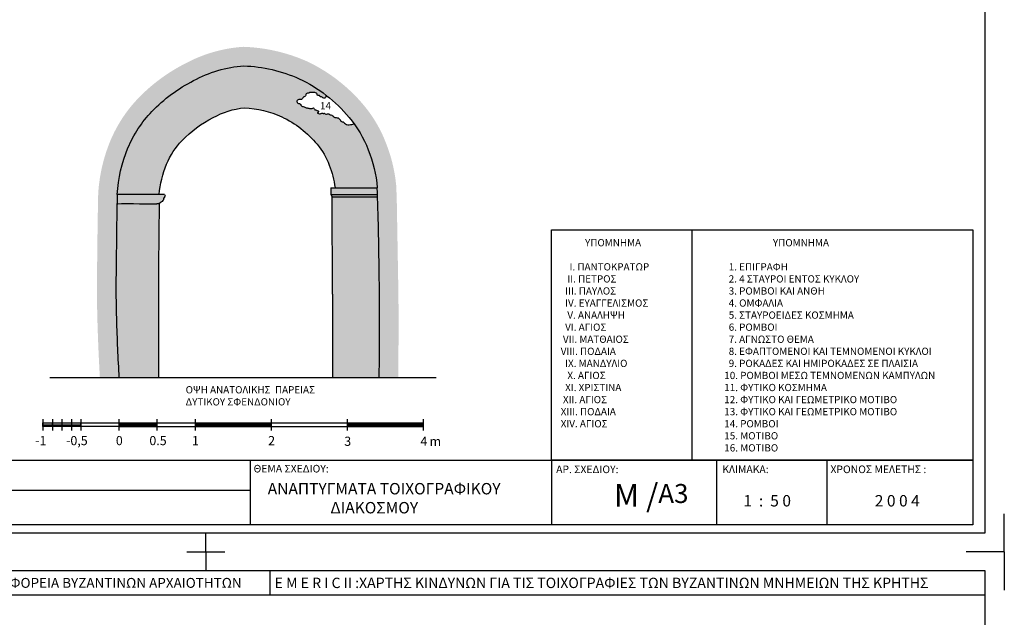
# Model space of a CAD drawing. Extents: x 5 to 149, y 2 to 39.
# Drawn here: x 136 to 149, y 24 to 32 of the extents above; entities that cross this region are included whole.
import ezdxf

# ---------------------------------------------------------------- set-up
doc = ezdxf.new("R2010")
doc.units = 0
doc.header["$LTSCALE"] = 0.018
doc.header["$MEASUREMENT"] = 0
doc.layers.get('0').update_dxf_attribs({"linetype": 'CONTINUOUS'})
for name, color, linetype in [('020', 2, 'CONTINUOUS'), ('anoigmata', 2, 'CONTINUOUS'), ('hatch', 7, 'CONTINUOUS'), ('koyfomata', 2, 'CONTINUOUS'), ('MARKS', 2, 'CONTINUOUS'), ('NOTES', 3, 'CONTINUOUS'), ('Tomi', 6, 'CONTINUOUS')]:
    doc.layers.add(name, color=color, linetype=linetype)
doc.styles.get("Standard").update_dxf_attribs({"font": 'ugtxt.shx'})
doc.styles.add('style2', font='ARIAL.TTF')

msp = doc.modelspace()

# ---------------------------------------------------------------- hatches: boundary and pattern name
at = {"layer": 'hatch'}
for color, points in [(253, [(139.6246603148204, 31.0815848245786, 0.09606546360813903), (138.7879687348337, 31.27317501912027, 0.1087183882433066), (138.0166051601706, 31.05018966735764, 0.08395782659989653), (137.4038058042285, 30.59595793723227, 0.09262397883155936), (137.0387426448803, 30.0395800637142, 0.0687027846017309), (136.8902129428804, 29.47560525298486), (137.1422094101852, 29.47560525298486, -0.06444876572115751), (137.2694704959063, 29.94332676100895, -0.09259417551988462), (137.5840817606695, 30.4227511835265, -0.08438788448254807), (138.1330079630166, 30.82891159677414, -0.1073433408969942), (138.7919620129693, 31.02286176781361, -0.09410617619869034), (139.5205794232135, 30.85425571738993, -0.1081394610990696), (140.1786816236719, 30.34443151142184, -0.08286622461699691), (140.4270864337188, 29.92133092783392, -0.06523709991178417), (140.5422889142363, 29.47560525298486), (140.7936344799466, 29.47560525298486, 0.06937398282187839), (140.6597739707781, 30.01276803011014, 0.08254464355999033), (140.3704965140533, 30.50476568690547, 0.1085515514328129)]), (253, [(137.1279884343501, 29.33201697245334), (137.1279886409115, 29.33201697234714, -0.01911242219032525), (137.1422094101852, 29.47560525298486), (136.8902129428804, 29.47560525298486, 0.01628143755186915), (136.8780445541895, 29.33731383664258, 0.002293477146590739), (136.8677069100937, 28.71470004084037, 2.773765920603816e-05), (136.86488882585, 28.4790790972269), (136.8648881545017, 28.4790227038631), (136.8648895767561, 28.47914217319774, 3.544907622161172e-05), (136.8627061590516, 28.29463687159623, 0.00490161211866018), (136.862120231325, 27.99558865030412), (137.1121280504026, 27.99558865030412, -0.004934289855827765), (137.1126888648292, 28.29169632536399, -3.543695807913858e-05), (137.1148711121836, 28.47610310664017, -2.77376592225322e-05), (137.1176888648259, 28.71169632514547, -0.002293477148488959)]), (253, [(140.7979679815122, 29.42974201489698, 0.005745554449814639), (140.7936344799466, 29.47560525298486), (140.5422889142363, 29.47560525298486, -0.007651266344303371), (140.5480974812928, 29.42169632536327, -0.0009414269718719172), (140.5544793803043, 29.21117503481782), (140.8045799451168, 29.21117503481782, 0.000973055167191979)]), (254, [(137.6787297173519, 29.2101954311483), (137.6664740732773, 29.2101954311483), (137.6664740732773, 29.20827745360408), (137.6472790107905, 29.20827745360408), (137.6472790107905, 29.20635958509161), (137.5704989596777, 29.20635958509161), (137.5704989596777, 29.20444160754739), (137.555142989222, 29.20444160754739), (137.555142989222, 29.20827745360408), (137.4937187097306, 29.20827745360408), (137.4937187097306, 29.20635958509161), (137.4802822852904, 29.20635958509161), (137.4802822852904, 29.20444160754739), (137.4207775518146, 29.20444160754739), (137.4207775518145, 29.20635958509161), (137.3439975007017, 29.20635958509161), (137.3439975007017, 29.20827745360408), (137.2633781587236, 29.20827745360408), (137.2633781587236, 29.2101954311483), (137.1904370008075, 29.2101954311483), (137.1904370008075, 29.20827745360408), (137.1827590155797, 29.20827745360408), (137.1827590155797, 29.20635958509161), (137.134771558197, 29.20635958509161), (137.134771558197, 29.20827745360408), (137.1254793961986, 29.20827745360408, 0.001835951288898999), (137.1176888648295, 28.7116963253642, 2.773765883539938e-05), (137.1148711122252, 28.47610311014708, 3.543695874382256e-05), (137.11268886483, 28.29169632541202, 0.009924415887381268), (137.1175040496256, 27.69619278987794, 0.007623624692902247), (137.1509682765937, 26.92169632536277), (137.671688864829, 26.92169632536277), (137.671688864829, 28.39169632536489)]), (253, [(140.8045799451169, 29.21117503481782), (140.5544793803043, 29.21117503481782, -0.003976712358225663), (140.572688864829, 28.32169632536277, -0.001457715334305878), (140.5758197301008, 27.99558865030412), (140.8258252914764, 27.99558865030412)])]:
    msp.add_hatch(color=color, dxfattribs=at).paths.add_polyline_path(points)
h = msp.add_hatch(color=254, dxfattribs=at)
h.paths.add_polyline_path([(139.960688864829, 28.02169632536578), (139.9606888648291, 26.92169632536277), (140.572688864829, 26.92169632536277, 0.003128971163910103), (140.5770694673466, 27.62169632536283, 0.003128971163909507), (140.572688864829, 28.32169632536277, 0.004381506970398554), (140.5518324912575, 29.30169632536277), (139.9526039380856, 29.30169632536277)])
h.paths.add_polyline_path([(140.5518324912575, 29.30169632536277, 0.0001341564480585731), (140.5509229105233, 29.33169632536277), (139.934688864829, 29.33169632536276), (139.9526039380856, 29.30169632536276)])
h.paths.add_polyline_path([(140.5509229105233, 29.33169632536277, 0.0004024827311762202), (140.5480974812928, 29.42169632536277), (139.934688864829, 29.42169632536276), (139.934688864829, 29.33169632536277)])
edge = h.paths.add_edge_path()
edge.add_arc((138.7838582348296, 29.25887086417084), 1.771737071230708, 5.273013873464602, 21.95660647467037)
edge.add_arc((139.0351925364395, 29.38861218160977), 1.490354952305725, 20.94331883326832, 35.7948711241887)
edge.add_spline(control_points=[(140.2440243925716, 30.26032510881827), (140.2393401172988, 30.25922995213703), (140.2346558420259, 30.25813479545578), (140.2299663711552, 30.25707971429867)], knot_values=[1.392662196284405, 1.392662196284405, 1.392662196284405, 1.392662196284405, 1.40703173531997, 1.40703173531997, 1.40703173531997, 1.40703173531997], degree=3, periodic=0)
edge.add_spline(control_points=[(140.2299663711552, 30.25707971429867), (140.2126361979425, 30.25318060932283), (140.1838907499464, 30.24764368698746), (140.1432525213722, 30.24966654932262), (140.1183645269894, 30.26359268428932), (140.102795542573, 30.28945169836444), (140.0711531224661, 30.28659918423256), (140.0619775148027, 30.31222772436645), (140.0480013548507, 30.32475886066787), (140.0313957884938, 30.34164966702284), (140.0061244665842, 30.34243489661243), (139.9780742909357, 30.34073174150488), (139.9734566801203, 30.36217248909081), (139.9556330971156, 30.36789052648756), (139.9407880470143, 30.3809454303086), (139.9191933337302, 30.37863790004132), (139.9150035420724, 30.3917172552171), (139.8912120512259, 30.39308746645723), (139.8684352654697, 30.38262398704563), (139.8512643428771, 30.402697564241), (139.8341954013375, 30.39349766772338), (139.814332771654, 30.406940853814), (139.795917816621, 30.38675488951102), (139.7798671678332, 30.39712828424963), (139.74772382866, 30.40530708144749), (139.778864450625, 30.41595314203895), (139.7719118264973, 30.43433636993383), (139.7585809221231, 30.43338170308445), (139.7459390108287, 30.4434737668031), (139.7264793949136, 30.44269821809844), (139.7174352577938, 30.45787043854441), (139.7108745455354, 30.47856734008069), (139.6896571737229, 30.45751589932242), (139.6608595572024, 30.46479298403906), (139.6347628909797, 30.46514580603273), (139.6116172827116, 30.47407851511709), (139.5935698653279, 30.47723803113721), (139.5749013849191, 30.48776807139085), (139.5555537894022, 30.48884047329227), (139.5433532430803, 30.50020809947902), (139.5427656546504, 30.51448271032191), (139.529639551185, 30.52139007139712), (139.5197881775628, 30.53222416888435), (139.5057995039288, 30.52837350389916), (139.4984061963355, 30.53746436817649), (139.4910117087361, 30.54562391881003), (139.4882840559103, 30.56064710171871), (139.4981576450852, 30.57339743196769), (139.5129980818399, 30.58077224906572), (139.5297337730632, 30.57980589925728), (139.544991372093, 30.57717987979547), (139.5551736413157, 30.58580920912813), (139.5662824880676, 30.59590693902586), (139.5717604372653, 30.61171347756027), (139.5883804825931, 30.6176638676304), (139.6002427709055, 30.62426520191123), (139.6095514415001, 30.63728640708391), (139.6091228027651, 30.65589601375319), (139.6243646807225, 30.66044739333058), (139.6330635756995, 30.66418792321016), (139.6400271718861, 30.66389530953115), (139.650485609776, 30.66108875734281), (139.6552405072579, 30.67460254967586), (139.6673952059047, 30.67169623440852), (139.6784725996671, 30.6726905107103), (139.693544807668, 30.67224291971979), (139.7096140506458, 30.6728227158732), (139.7285511429599, 30.67109122857254), (139.7451642723913, 30.66473452870227), (139.7582434811457, 30.65205359519853), (139.7572282142619, 30.63286686419083), (139.7707869436463, 30.63490710661072), (139.7801961716654, 30.63497205022827), (139.7947302960438, 30.63158507291072), (139.7951660604112, 30.61116138974421), (139.8172322469962, 30.61957214911188), (139.8284610116125, 30.60188815409933), (139.8441706480369, 30.59814769493032), (139.8505255179704, 30.59865027243869)], knot_values=[0.05094256392865693, 0.05094256392865693, 0.05094256392865693, 0.05094256392865693, 0.1040459112652468, 0.1386655746459566, 0.1711566622358651, 0.1846028519964156, 0.2262207983822808, 0.2400989339445638, 0.2608303300772046, 0.2828810919976055, 0.3072391140758377, 0.3373183538042142, 0.3488652306544751, 0.3651106750398592, 0.3882156081875159, 0.4100009261149298, 0.4138497688818701, 0.4263883175771637, 0.4694826570313164, 0.4833663032400183, 0.4888125835257423, 0.5232606949053601, 0.5356781834029005, 0.5586570470584584, 0.5779111113113472, 0.5998250732553596, 0.6107107329656181, 0.6232492246740763, 0.6348017840249399, 0.6582274078899603, 0.6730362107888328, 0.6869143463511403, 0.7093030800958877, 0.7316943888971628, 0.775301176395933, 0.7861938025612731, 0.8058310559561926, 0.8298190030479982, 0.8494566076797466, 0.861630810392171, 0.8763368809611998, 0.887362119742505, 0.9036077629491236, 0.9174939339898995, 0.9223637402446176, 0.9371725431434571, 0.9510482617093136, 0.9634619947690612, 0.9827160590218991, 0.9982174543113469, 1.013719213645603, 1.026136587059677, 1.035876088770423, 1.059291118461769, 1.070843585035617, 1.087089338198569, 1.099502869208549, 1.117472202607313, 1.135201855145656, 1.140648201027116, 1.145815454138554, 1.156149960361429, 1.168324309802654, 1.176936519670005, 1.188993322248405, 1.202772421182328, 1.221719137272498, 1.23731578545929, 1.259704598990337, 1.27315055558508, 1.291688822663713, 1.298578372130675, 1.30891287835355, 1.322028668588314, 1.337424573846574, 1.351203672780498, 1.373656173875674, 1.392662196284405, 1.392662196284405, 1.392662196284405, 1.392662196284405], degree=3, periodic=0)
edge.add_spline(control_points=[(139.8505255179704, 30.59865027243869), (139.8528854871115, 30.59883691157108), (139.8681515528982, 30.60218822104342), (139.8723682718269, 30.62021045463102), (139.8754326434637, 30.63629190920256)], knot_values=[0.002907617370883984, 0.002907617370883984, 0.002907617370883984, 0.002907617370883984, 0.009965767553336877, 0.05094256392865684, 0.05094256392865684, 0.05094256392865684, 0.05094256392865684], degree=3, periodic=0)
edge.add_arc((138.6847868954698, 29.09571521507677), 1.947052605274961, 52.30109970490649, 64.57936928352568)
edge.add_arc((138.7123230234628, 29.02007468623879), 2.004369841813781, 66.2186697390065, 87.7228856038321)
edge.add_arc((138.9089853497906, 29.40888249438803), 1.618216164919928, 94.14703629863308, 118.6544756182138)
edge.add_arc((139.0532306258538, 29.01121239222109), 2.03736107438816, 116.8511254334895, 136.1456896885381)
edge.add_arc((138.7101019628327, 29.34088587170331), 1.561522990098373, 136.145689688532, 157.3063742059341)
edge.add_arc((139.0126191615223, 29.21786431713551), 1.888084486433143, 157.4039309752226, 176.5338115976659)
edge.add_line((137.1279886409115, 29.33201697234714), (137.6797004493276, 29.33173333491873))
edge.add_arc((139.0002877053221, 29.22190815641095), 1.325146131764141, 157.3874077351373, 175.2459996531526, ccw=False)
edge.add_arc((138.7101019628312, 29.34088587170118), 1.011522990098745, 136.1456896888251, 157.2885933461424, ccw=False)
edge.add_arc((139.0532306258538, 29.01121239222118), 1.487361074388096, 116.5092617307294, 136.1456896888422, ccw=False)
edge.add_arc((138.9089853497898, 29.40888249438774), 1.06821616492017, 95.76476983022047, 119.1071103188477, ccw=False)
edge.add_arc((138.7123230234641, 29.02007468623838), 1.454369841813637, 66.52953997406593, 86.47715941141041, ccw=False)
edge.add_arc((138.6847868954703, 29.09571521507682), 1.397052605274522, 39.891566361285925, 64.25755129447418, ccw=False)
edge.add_arc((139.0351925364392, 29.38861218160983), 0.9403549523058637, 20.536109319388004, 39.891566361283196, ccw=False)
edge.add_arc((138.9455414718731, 29.31220461742277), 1.051877128873043, 5.97483965542682, 22.721027682756983, ccw=False)
edge.add_line((139.991704489829, 29.42169632536277), (140.5480974812928, 29.42169632536277))
h = msp.add_hatch(color=253, dxfattribs=at)
h.paths.add_polyline_path([(140.8270694673466, 27.62169632536233, 0.001663811133659313), (140.8258252914764, 27.99558865030412), (140.5758197301008, 27.99558865030412, -0.00167124820679113), (140.5770694673466, 27.62169632536283, -0.003128971163910103), (140.572688864829, 26.92169632536277), (140.8227083597513, 26.92169632536277, 0.003115046626644632)])
h.paths.add_polyline_path([(137.1175040496249, 27.69619278989947, -0.004989881676164902), (137.1121280504025, 27.99558865030412), (136.862120231325, 27.99558865030412, 0.005022559467902609), (136.8676015812595, 27.6892102183921, 0.007481216853598258), (136.9005451143884, 26.92169632536277), (137.1509682765937, 26.92169632536277, -0.007623624693114051)])
at = {"layer": 'koyfomata'}
msp.add_hatch(color=254, dxfattribs=at).paths.add_polyline_path([(137.1279886409115, 29.33201697234714), (137.125562415581, 29.20653764992857), (137.1347715581971, 29.20635958509162), (137.1827590155797, 29.20827745360408), (137.1904370008075, 29.2101954311483), (137.2633781587235, 29.21019543114831), (137.343997500705, 29.20827745360414), (137.4207775518146, 29.20635958509161), (137.4207775518146, 29.20444160754739), (137.4802822852905, 29.20635958509161), (137.555142989222, 29.20635958509161), (137.6472790107905, 29.20635958509161), (137.6472790107905, 29.20827745360407), (137.6664740732773, 29.21019543114829), (137.6760716045206, 29.21211340869252), (137.6837495897487, 29.21594925474929), (137.6933471209917, 29.22170296931824), (137.7048641982509, 29.22937477046352), (137.7106228362973, 29.23512848503263), (137.7183008215252, 29.24088230863352), (137.7298176999498, 29.25430782434782), (137.7355763379965, 29.26197951646127), (137.7374958840121, 29.27732300971987), (137.7432543232244, 29.29074852543406), (137.7470934152554, 29.2945843714907), (137.7547714004833, 29.30417404114842), (137.7566907476646, 29.31568157931847), (137.7547714004833, 29.32335338046383), (137.751688864829, 29.33169632536276)])

# ---------------------------------------------------------------- linework, layer by layer
at = {"color": 2}
for p, q in [((139.934688864829, 29.42169632536277), (140.5480974812928, 29.42169632536277)), ((139.934688864829, 29.42169632536277), (139.934688864829, 29.33169632536277)), ((137.751688864829, 29.33169632536276), (137.1279886409115, 29.33201697234714)), ((139.934688864829, 29.33169632536277), (139.9526039380856, 29.30169632536277)), ((139.960688864829, 28.02169632536276), (139.9526039380856, 29.30169632536277)), ((139.9526039380856, 29.30169632536277), (140.5518324912576, 29.30169632536277)), ((137.6787499927065, 29.21255244112175), (137.671688864829, 28.39169632536277)), ((137.671688864829, 28.39169632536277), (137.671688864829, 26.92169632536277)), ((139.960688864829, 28.02169632536276), (139.960688864829, 26.92169632536277))]:
    msp.add_line(p, q, dxfattribs=at)
at = {"color": 4}
msp.add_line((139.934688864829, 29.33169632536277), (140.5509229105234, 29.33169632536277), dxfattribs=at)
at = {"color": 1}
msp.add_line((141.3235323992861, 26.92169632536277), (136.2416497789528, 26.92169632536277), dxfattribs=at)
at = {"color": 2}
msp.add_lwpolyline([(137.6796995869513, 29.33172296482676, -0.07808288113607322), (137.777011207472, 29.73142447640172, -0.09251592726329742), (137.980688864829, 30.04169632536276, -0.08589035912225704), (138.3893582081113, 30.34219562974356, -0.1022038211519834), (138.801688864829, 30.47169632536276, -0.08725836539835113), (139.2915639283104, 30.35411801796709, -0.1067190591092444), (139.756688864829, 29.99169632536277, -0.08465547749122167), (139.9157891476588, 29.71848646771731, -0.07319934841883466), (139.991704489829, 29.42169632536277)], format="xyb", dxfattribs=at)
for points in [[(137.751688864829, 29.33169632536276), (137.7547714004833, 29.32335338046365), (137.7566907476646, 29.3156815793185), (137.7547714004833, 29.30417404114842), (137.7470934152554, 29.29458437149082), (137.7432543232244, 29.29074852543412), (137.7374958840121, 29.27732300971982), (137.7355763379965, 29.26197951646129), (137.7298176999499, 29.2543078243479), (137.7183008215253, 29.24088230863359), (137.7106228362974, 29.23512848503268), (137.7048641982508, 29.22937477046352), (137.6933471209919, 29.22170296931838), (137.6837495897485, 29.21594925474921), (137.6760716045207, 29.21211340869252), (137.6664740732773, 29.2101954311483), (137.6472790107905, 29.20827745360408), (137.6472790107905, 29.20635958509161), (137.555142989222, 29.20635958509161), (137.4802822852904, 29.20635958509161), (137.4207775518146, 29.20444160754739), (137.4207775518146, 29.20635958509161), (137.3439975007017, 29.20827745360408), (137.3439975007017, 29.20827745360408), (137.2633781587236, 29.2101954311483), (137.1904370008075, 29.2101954311483), (137.1827590155797, 29.20827745360408), (137.134771558197, 29.20635958509161), (137.134771558197, 29.20635958509161), (137.1254457772222, 29.20653990520804)], [(137.1279886409115, 29.33201697234715), (137.125562415581, 29.20653764992856)]]:
    msp.add_lwpolyline(points, dxfattribs=at)
at = {"layer": 'anoigmata'}
msp.add_open_spline([(139.8754326434637, 30.63629190920256), (139.8723682718269, 30.62021045463102), (139.866483120638, 30.59505735070906), (139.8298958001411, 30.59962852946098), (139.8172322469962, 30.61957214911188), (139.7951660604112, 30.61116138974421), (139.7947302960438, 30.63158507291072), (139.7801961716654, 30.63497205022827), (139.7707869436463, 30.63490710661072), (139.7572282142619, 30.63286686419083), (139.7582434811457, 30.65205359519853), (139.7451642723913, 30.66473452870227), (139.7285511429599, 30.67109122857254), (139.7096140506458, 30.6728227158732), (139.693544807668, 30.67224291971979), (139.6784725996671, 30.6726905107103), (139.6673952059047, 30.67169623440852), (139.6552405072579, 30.67460254967586), (139.650485609776, 30.66108875734281), (139.6400271718861, 30.66389530953115), (139.6330635756995, 30.66418792321016), (139.6243646807225, 30.66044739333058), (139.6091228027651, 30.65589601375319), (139.6095514415001, 30.63728640708391), (139.6002427709055, 30.62426520191123), (139.5883804825931, 30.6176638676304), (139.5717604372653, 30.61171347756027), (139.5662824880676, 30.59590693902586), (139.5551736413157, 30.58580920912813), (139.544991372093, 30.57717987979547), (139.5297337730632, 30.57980589925728), (139.5129980818399, 30.58077224906572), (139.4981576450852, 30.57339743196769), (139.4882840559103, 30.56064710171871), (139.4910117087361, 30.54562391881003), (139.4984061963355, 30.53746436817649), (139.5057995039288, 30.52837350389916), (139.5197881775628, 30.53222416888435), (139.529639551185, 30.52139007139712), (139.5427656546504, 30.51448271032191), (139.5433532430803, 30.50020809947902), (139.5555537894022, 30.48884047329227), (139.5749013849191, 30.48776807139085), (139.5935698653279, 30.47723803113721), (139.6116172827116, 30.47407851511709), (139.6347628909797, 30.46514580603273), (139.6608595572024, 30.46479298403906), (139.6896571737229, 30.45751589932242), (139.7108745455354, 30.47856734008069), (139.7174352577938, 30.45787043854441), (139.7264793949136, 30.44269821809844), (139.7459390108287, 30.4434737668031), (139.7585809221231, 30.43338170308445), (139.7719118264973, 30.43433636993383), (139.778864450625, 30.41595314203895), (139.74772382866, 30.40530708144749), (139.7798671678332, 30.39712828424963), (139.795917816621, 30.38675488951102), (139.814332771654, 30.406940853814), (139.8341954013375, 30.39349766772338), (139.8512643428771, 30.402697564241), (139.8684352654697, 30.38262398704563), (139.8912120512259, 30.39308746645723), (139.9150035420724, 30.3917172552171), (139.9191933337302, 30.37863790004132), (139.9407880470143, 30.3809454303086), (139.9556330971156, 30.36789052648756), (139.9734566801203, 30.36217248909081), (139.9780742909357, 30.34073174150488), (140.0061244665842, 30.34243489661243), (140.0313957884938, 30.34164966702284), (140.0480013548507, 30.32475886066787), (140.0619775148027, 30.31222772436645), (140.0711531224661, 30.28659918423256), (140.102795542573, 30.28945169836444), (140.1183645269894, 30.26359268428932), (140.1432525213722, 30.24966654932262), (140.1887483550032, 30.24740188839896), (140.2220291446768, 30.25518274606534), (140.2440243925716, 30.26032510881827)], degree=3, knots=[0.002907617370883982, 0.002907617370883982, 0.002907617370883982, 0.002907617370883982, 0.04388441374620394, 0.06994858633738821, 0.09240108743256449, 0.1061801863664882, 0.1215760916247477, 0.1346918818595122, 0.1450263880823876, 0.1519159375493495, 0.1704542046279827, 0.1839001612227252, 0.2062889747537725, 0.2218856229405639, 0.2408323390307339, 0.2546114379646576, 0.2666682405430572, 0.2752804504104085, 0.2874547998516329, 0.2977893060745084, 0.3029565591859461, 0.3084029050674056, 0.3261325576057493, 0.3441018910045134, 0.3565154220144933, 0.3727611751774454, 0.3843136417512929, 0.4077286714426396, 0.417468173153385, 0.4298855465674589, 0.4453873059017152, 0.460888701191163, 0.480142765444001, 0.4925564985037486, 0.5064322170696051, 0.5212410199684445, 0.5261108262231626, 0.5399969972639386, 0.5562426404705572, 0.5672678792518624, 0.5819739498208911, 0.5941481525333155, 0.613785757165064, 0.6377737042568695, 0.657410957651789, 0.6683035838171292, 0.7119103713158994, 0.7343016801171744, 0.7566904138619218, 0.7705685494242294, 0.7853773523231019, 0.8088029761881222, 0.8203555355389859, 0.8328940272474441, 0.8437796869577026, 0.865693648901715, 0.8849477131546037, 0.9079265768101616, 0.9203440653077021, 0.9547921766873199, 0.9602384569730439, 0.9741221031817457, 1.017216442635898, 1.029754991331192, 1.033603834098132, 1.055389152025546, 1.078494085173203, 1.094739529558587, 1.106286406408848, 1.136365646137224, 1.160723668215457, 1.182774430135858, 1.203505826268498, 1.217383961830781, 1.259001908216647, 1.272448097977197, 1.304939185567106, 1.339558848947815, 1.40703173531997, 1.40703173531997, 1.40703173531997, 1.40703173531997], dxfattribs=at)
at = {"layer": 'koyfomata', "color": 5}
for p, q in [((148.5414565436571, 24.88387213383502), (148.5414565436571, 39.23387213383499)), ((128.0414565436571, 24.88387213383502), (148.5414565436571, 24.88387213383502)), ((148.5414565436571, 24.38387213383502), (128.0414565436571, 24.38387213383502)), ((148.5414565436571, 10.03387213383505), (148.5414565436571, 24.38387213383502))]:
    msp.add_line(p, q, dxfattribs=at)
at = {"layer": 'koyfomata', "color": 2}
for p, q in [((142.8370378428856, 28.86873355808419), (148.3791587382635, 28.86873355808419)), ((142.8370378428856, 25.83954139395324), (142.8370378428856, 28.86873355808419)), ((144.6841994971903, 28.86873355808419), (144.6841994971903, 25.83954139395323)), ((148.3791587382635, 28.86873355808419), (148.3791587382635, 25.83954139395323)), ((148.3791587382635, 25.83954139395323), (142.8370378428856, 25.83954139395324))]:
    msp.add_line(p, q, dxfattribs=at)
at = {"layer": 'koyfomata'}
for p, q in [((128.1634993122426, 25.83954139395323), (148.3791587382635, 25.83954139395323)), ((138.8745780389286, 25.83954139395324), (138.8745780389286, 24.98957584121574)), ((142.8370378428856, 25.83954139395324), (142.8370378428855, 24.98957584121574)), ((145.0122865627482, 24.98957584121573), (145.0122865627482, 25.83954139395323)), ((146.4623352552985, 24.98957584121573), (146.4623352552985, 25.83954139395323)), ((148.3791587382635, 25.83954139395323), (148.3791587382635, 24.98957584121573)), ((138.8745780389286, 25.44128086032314), (128.1634993122426, 25.44128086032314)), ((148.3791587382635, 24.98957584121573), (128.1723330019381, 24.98957584121573)), ((139.1336890819213, 24.38387213383499), (139.1336890819213, 24.07215010717861)), ((128.0414565436571, 24.07215010717861), (148.5414565436571, 24.07215010717861))]:
    msp.add_line(p, q, dxfattribs=at)
at = {"layer": 'MARKS', "color": 4}
for p, q in [((148.7914565436571, 24.63387213383502), (148.7914565436571, 25.13387213383502)), ((138.2914565436571, 24.63387213383502), (138.2914565436571, 24.88387213383502)), ((138.0414565436571, 24.63387213383502), (138.5414565436571, 24.63387213383502)), ((138.0414565436571, 24.63387213383502), (138.5414565436571, 24.63387213383502)), ((138.0414565436571, 24.63387213383502), (138.5414565436571, 24.63387213383502)), ((138.2914565436571, 24.63387213383502), (138.2914565436571, 24.38387213383502)), ((148.7914565436571, 24.63387213383502), (148.2914565436571, 24.63387213383502)), ((148.7914565436571, 24.63387213383502), (148.2914565436571, 24.63387213383502)), ((148.7914565436571, 24.63387213383502), (148.2914565436571, 24.63387213383502)), ((148.7914565436571, 24.63387213383502), (148.7914565436571, 24.13387213383502))]:
    msp.add_line(p, q, dxfattribs=at)
at = {"layer": 'NOTES'}
for p, q in [((136.1509682765937, 26.38084140194938), (136.1509682765937, 26.2308414019494)), ((136.1509682765937, 26.38066488262351), (136.1509682765937, 26.23066488262354)), ((136.1509682765937, 26.33119444060109), (136.4009682765937, 26.33101792127523)), ((136.1509682765937, 26.28084140194938), (136.1509682765937, 26.33119444060109)), ((136.1509682765937, 26.30617209728653), (136.6509682765937, 26.30634861661239)), ((136.4009682765937, 26.28084140194938), (136.1509682765937, 26.28084140194938)), ((136.2759682765937, 26.38084140194938), (136.2759682765937, 26.2308414019494)), ((136.2759682765937, 26.38066488262351), (136.2759682765937, 26.23066488262354)), ((136.2759682765937, 26.28084140194938), (136.2759682765937, 26.33119444060109)), ((136.4009682765937, 26.38066488262351), (136.4009682765937, 26.23066488262354)), ((136.4009682765937, 26.33101792127523), (136.6509682765937, 26.33101792127523)), ((136.6509682765937, 26.28084140194938), (136.4009682765937, 26.28084140194938)), ((136.5259682765937, 26.38066488262351), (136.5259682765937, 26.23066488262354)), ((136.6509682765937, 26.38084140194938), (136.6509682765937, 26.2308414019494)), ((136.6509682765937, 26.28084140194938), (136.6509682765937, 26.33119444060109)), ((136.6509682765937, 26.33119444060109), (137.1509682765937, 26.33084140194939)), ((137.1509682765937, 26.28084140194938), (136.6509682765937, 26.28084140194938)), ((137.1509682765937, 26.38084140194939), (137.1509682765937, 26.23084140194939)), ((137.6509682765937, 26.38084140194939), (137.6509682765937, 26.23084140194939)), ((138.1509682765937, 26.38084140194939), (138.1509682765937, 26.23084140194939)), ((139.1509682765937, 26.38084140194939), (139.1509682765937, 26.23084140194939)), ((140.1509682765937, 26.38084140194939), (140.1509682765937, 26.23084140194939)), ((141.1509682765937, 26.38084140194939), (141.1509682765937, 26.23084140194939))]:
    msp.add_line(p, q, dxfattribs=at)
at = {"layer": 'NOTES', "const_width": 0.05}
for points in [[(137.1509682765937, 26.30584140194939), (137.6509682765937, 26.30584140194939)], [(138.1509682765937, 26.30584140194939), (139.1509682765937, 26.30584140194939)], [(140.1509682765937, 26.30584140194939), (141.1509682765937, 26.30584140194939)]]:
    msp.add_lwpolyline(points, dxfattribs=at)
at = {"layer": 'NOTES'}
for points in [[(137.1509682765937, 26.33084140194939), (141.1509682765937, 26.33084140194939)], [(137.1509682765937, 26.28084140194939), (141.1509682765937, 26.28084140194939)]]:
    msp.add_lwpolyline(points, dxfattribs=at)
at = {"layer": 'Tomi'}
for points in [[(137.1279886409115, 29.33201697234714, -0.08366424318499283), (137.2694704959054, 29.94332676100667, -0.09259417551858351), (137.5840817606622, 30.42275118351891, -0.08438788448387874), (138.1330079630168, 30.82891159677425, -0.1073433408969586), (138.7919620129693, 31.02286176781361, -0.0941061761986825), (139.5205794232135, 30.85425571738995, -0.1081394610989075), (140.1786816236711, 30.3444315114229, -0.08286622461706648), (140.4270864337185, 29.92133092783478, -0.07292476639287174), (140.5480974812928, 29.42169632536277)], [(140.572688864829, 26.92169632536277, 0.003128971163910104), (140.5770694673466, 27.62169632536283, 0.003128971163909507), (140.572688864829, 28.32169632536277, 0.004918157742616939), (140.5480974812928, 29.42169632536277, 0.005053999243905585)], [(137.1279884343479, 29.33201697234714, 0.002293477147292917), (137.117688864829, 28.71169632536277, 2.773766030307817e-05), (137.1148711120761, 28.47610309767973, 3.543695635746757e-05), (137.112688864829, 28.29169632536276, 0.009924415886159707), (137.1175040496249, 27.69619278990198, 0.007623624693138745), (137.1509682765937, 26.92169632536277)]]:
    msp.add_lwpolyline(points, format="xyb", dxfattribs=at)

# ---------------------------------------------------------------- texts
at = {"layer": '020', "char_height": 0.09515857289438372, "attachment_point": 1}
for s, insert, width in [('{\\fArial|b0|i0|c161|p34;          \\fArial Black|b0|i0|c161|p34; \\fArial Black|b1|i0|c161|p34;ΥΠΟΜΝΗΜΑ\\fArial Black|b1|i0|c0|p34; \\fArial Black|b1|i0|c161|p34; \\P\\P\\fArial|b0|i0|c0|p34;    I. \\fArial|b0|i0|c161|p34;ΠΑΝΤΟΚΡΑΤΩΡ\\P\\fArial|b0|i0|c0|p34;   II. \\fArial|b0|i0|c161|p34;ΠΕΤΡΟΣ\\P\\fArial|b0|i0|c0|p34;  III. \\fArial|b0|i0|c161|p34;ΠΑΥΛΟΣ\\P\\fArial|b0|i0|c0|p34;  IV. \\fArial|b0|i0|c161|p34;ΕΥΑΓΓΕΛΙΣΜΟΣ\\P\\fArial|b0|i0|c0|p34;   V. \\fArial|b0|i0|c161|p34;ΑΝΑΛΗΨΗ\\P\\fArial|b0|i0|c0|p34;  VI. \\fArial|b0|i0|c161|p34;ΑΓΙΟΣ\\P\\fArial|b0|i0|c0|p34; VII. \\fArial|b0|i0|c161|p34;ΜΑΤΘΑΙΟΣ\\P\\fArial|b0|i0|c0|p34;VIII. \\fArial|b0|i0|c161|p34;ΠΟΔΑΙΑ\\P\\fArial|b0|i0|c0|p34;  IX. \\fArial|b0|i0|c161|p34;ΜΑΝΔΥΛΙΟ\\P\\fArial|b0|i0|c0|p34;   X. \\fArial|b0|i0|c161|p34;ΑΓΙΟΣ\\P\\fArial|b0|i0|c0|p34;  XI. \\fArial|b0|i0|c161|p34;ΧΡΙΣΤΙΝΑ\\P\\fArial|b0|i0|c0|p34; XII. \\fArial|b0|i0|c161|p34;ΑΓΙΟΣ\\P\\fArial|b0|i0|c0|p34;XIII. \\fArial|b0|i0|c161|p34;ΠΟΔΑΙΑ\\P\\fArial|b0|i0|c0|p34;XIV. \\fArial|b0|i0|c161|p34;ΑΓΙΟΣ}', (142.9593335957986, 28.7464340710731), 1.575460782119279), ('{\\fArial|b0|i0|c161|p34;          \\fArial Black|b0|i0|c161|p34;            \\fArial Black|b1|i0|c161|p34;ΥΠΟΜΝΗΜΑ\\fArial Black|b1|i0|c0|p34; \\fArial Black|b1|i0|c161|p34; \\P\\P\\fArial|b0|i0|c0|p34; \\fArial|b0|i0|c161|p34; 1. ΕΠΙΓΡΑΦΗ \\P  2. 4 ΣΤΑΥΡΟΙ ΕΝΤΟΣ ΚΥΚΛΟΥ\\P  3. ΡΟΜΒΟΙ ΚΑΙ ΑΝΘΗ\\P  4. ΟΜΦΑΛΙΑ\\P  5. ΣΤΑΥΡΟΕΙΔΕΣ ΚΟΣΜΗΜΑ\\P  6. ΡΟΜΒΟΙ\\P  7. ΑΓΝΩΣΤΟ ΘΕΜΑ\\P  8. ΕΦΑΠΤΟΜΕΝΟΙ ΚΑΙ ΤΕΜΝΟΜΕΝΟΙ ΚΥΚΛΟΙ\\P  9. ΡΟΚΑΔΕΣ ΚΑΙ ΗΜΙΡΟΚΑΔΕΣ ΣΕ ΠΛΑΙΣΙΑ\\P10. ΡΟΜΒΟΙ ΜΕΣΩ ΤΕΜΝΟΜΕΝΩΝ ΚΑΜΠΥΛΩΝ\\P11. ΦΥΤΙΚΟ ΚΟΣΜΗΜΑ\\P12. ΦΥΤΙΚΟ ΚΑΙ ΓΕΩΜΕΤΡΙΚΟ ΜΟΤΙΒΟ\\P13. ΦΥΤΙΚΟ ΚΑΙ ΓΕΩΜΕΤΡΙΚΟ ΜΟΤΙΒΟ\\P14. ΡΟΜΒΟΙ\\P15. ΜΟΤΙΒΟ\\P16. ΜΟΤΙΒΟ}', (145.1099063222807, 28.7464340710731), 3.21)]:
    msp.add_mtext(s, dxfattribs=dict(at, insert=insert, width=width))
at = {"layer": 'anoigmata', "char_height": 0.09515857289438372, "attachment_point": 1}
for s, insert, width in [('{\\fArial|b0|i0|c0|p34;14}', (139.7943715957862, 30.54571493561578), 0.13), ('{\\fArial|b0|i0|c161|p34;ΟΨΗ ΑΝΑΤΟΛΙΚΗΣ  ΠΑΡΕΙΑΣ          ΔΥΤΙΚΟΥ ΣΦΕΝΔΟΝΙΟΥ}', (138.027834748394, 26.81310556965904), 2.17)]:
    msp.add_mtext(s, dxfattribs=dict(at, insert=insert, width=width))
at = {"layer": 'koyfomata', "attachment_point": 1}
for s, insert, char_height, width in [('{\\fArial|b1|i0|c161|p34;ΘΕΜΑ ΣΧΕΔΙΟΥ:}', (138.9211788715771, 25.77854063003765), 0.1, 1.274410574977929), ('{\\fArial|b1|i0|c161|p34;ΑΡ. ΣΧΕΔΙΟΥ:}', (142.8992855928316, 25.76986981308566), 0.1, 0.9334), ('{\\fArial|b1|i0|c161|p34;ΚΛΙΜΑΚΑ:} ', (145.0835177327882, 25.7702993823339), 0.1, 0.8563), ('{\\fArial|b1|i0|c161|p34;ΧΡΟΝΟΣ ΜΕΛΕΤΗΣ : }', (146.5060926209346, 25.7702993823339), 0.1, 1.621129980625232), ('{\\fArial|b1|i0|c161|p34;ΑΝΑΠΤΥΓΜΑΤΑ ΤΟΙΧΟΓΡΑΦΙΚΟΥ  \\P                  ΔΙΑΚΟΣΜΟΥ   }', (139.1070516152232, 25.5405096363322), 0.15, 3.9), ('{\\fArial|b0|i0|c161|p34;Μ /\\H0.8333x;Α3}', (143.6579021882484, 25.52730699612935), 0.3, 1.28), ('{\\fArial|b1|i0|c161|p34;1  :  5 0}', (145.3600579644463, 25.38155604197286), 0.15, 2.0547), ('{\\fArial|b1|i0|c161|p34; 2 0 0 4}', (147.0424395003846, 25.38155604197286), 0.15, 2.0547), ('{\\fArial|b1|i0|c161|p34;YΠ.ΠΟ. - \\fArial|b0|i0|c161|p34;13η ΕΦΟΡΕΙΑ ΒΥΖΑΝΤΙΝΩΝ ΑΡΧΑΙΟΤΗΤΩΝ}', (134.5453372533495, 24.29251077700773), 0.13, 4.8761), ('{\\fArial|b1|i0|c161|p34;Ε Μ Ε \\fArial|b1|i0|c0|p34;R I C II :\\fArial|b0|i0|c161|p34;ΧΑΡΤΗΣ ΚΙΝΔΥΝΩΝ ΓΙΑ ΤΙΣ ΤΟΙΧΟΓΡΑΦΙΕΣ ΤΩΝ ΒΥΖΑΝΤΙΝΩΝ ΜΝΗΜΕΙΩΝ ΤΗΣ ΚΡΗΤΗΣ}', (139.1978746554622, 24.29540885746432), 0.1358588528026873, 10.6772)]:
    msp.add_mtext(s, dxfattribs=dict(at, insert=insert, char_height=char_height, width=width))
at = {"layer": 'NOTES', "style": 'style2'}
for s, p in [('-1', (136.0483793687024, 26.0375214776797)), ('-0,5', (136.4557578178221, 26.0375214776797)), ('0', (137.1101272444093, 26.03752147767969)), ('0.5', (137.5510212581393, 26.03752147767969)), ('1', (138.1109003311119, 26.03752147767969)), ('2', (139.1128923862513, 26.03752147767969)), ('3', (140.1136654729538, 26.02898114615269)), ('4', (141.1144385596563, 26.02898114615269)), ('m', (141.2349384381429, 26.02861628436651))]:
    msp.add_text(s, height=0.12, dxfattribs=at).set_placement(p)

doc.saveas('drawing.dxf')
